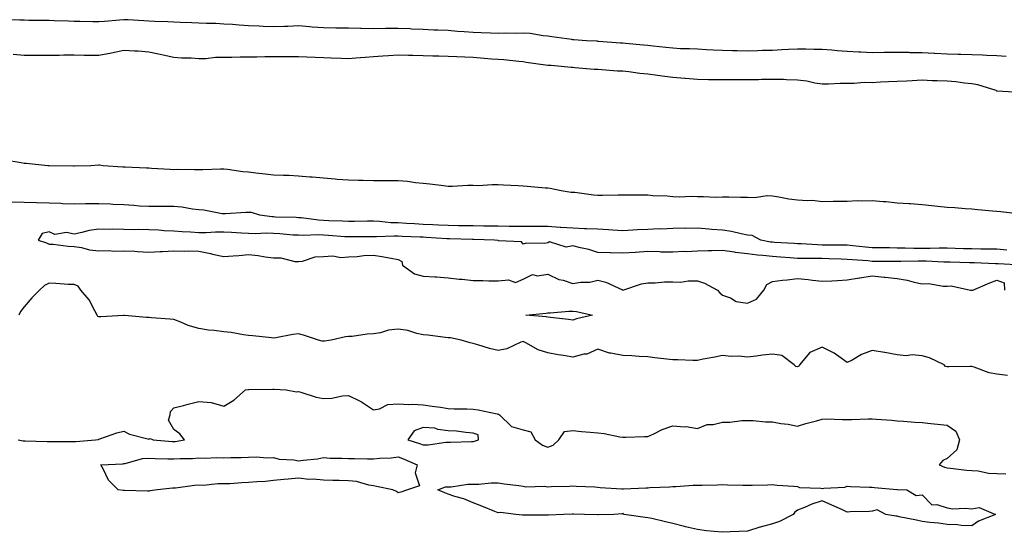
# Model space of a CAD drawing. Units: inches. Extents: x 876083 to 878723, y 7276778 to 7279418.
# Drawn here: x 877596 to 877991, y 7277175 to 7277380 of the extents above; entities that cross this region are included whole.
import ezdxf

# ---------------------------------------------------------------- set-up
doc = ezdxf.new("R2010")
doc.units = ezdxf.units.IN
doc.header["$MEASUREMENT"] = 0
doc.layers.add('Contour_87607276', color=7, linetype='Continuous', true_color=0xa8c26d)

msp = doc.modelspace()

# ---------------------------------------------------------------- linework, layer by layer
at = {"layer": 'Contour_87607276'}
for points in [[(877991.77, 7277365.64, 3344), (877988.05, 7277365.87, 3344), (877983.97, 7277366, 3344), (877982.23, 7277366.1, 3344), (877978.05, 7277366.23, 3344), (877973.61, 7277366.36, 3344), (877972.53, 7277366.4, 3344), (877968.05, 7277366.54, 3344), (877963.2, 7277366.77, 3344), (877962.92, 7277366.78, 3344), (877958.05, 7277367.03, 3344), (877953.24, 7277367.11, 3344), (877952.84, 7277367.13, 3344), (877948.05, 7277367.22, 3344), (877943.27, 7277367.14, 3344), (877942.83, 7277367.14, 3344), (877938.05, 7277367.07, 3344), (877933.44, 7277367.31, 3344), (877932.64, 7277367.33, 3344), (877928.05, 7277367.55, 3344), (877924.04, 7277367.92, 3344), (877921.88, 7277368.09, 3344), (877918.05, 7277368.43, 3344), (877914.59, 7277368.46, 3344), (877911.45, 7277368.52, 3344), (877908.05, 7277368.56, 3344), (877904.53, 7277368.39, 3344), (877901.75, 7277368.22, 3344), (877898.05, 7277368.05, 3344), (877894.08, 7277367.96, 3344), (877892.1, 7277367.88, 3344), (877888.05, 7277367.77, 3344), (877883.95, 7277367.82, 3344), (877882.09, 7277367.88, 3344), (877878.05, 7277367.94, 3344), (877874.27, 7277368.14, 3344), (877871.66, 7277368.32, 3344), (877868.05, 7277368.51, 3344), (877864.79, 7277368.67, 3344), (877861.24, 7277368.73, 3344), (877858.05, 7277368.87, 3344), (877855.32, 7277369.2, 3344), (877850.22, 7277369.75, 3344), (877848.05, 7277370.01, 3344), (877846.3, 7277370.17, 3344), (877839.17, 7277370.81, 3344), (877838.05, 7277370.91, 3344), (877837.1, 7277370.96, 3344), (877828.32, 7277371.66, 3344), (877828.05, 7277371.67, 3344), (877827.81, 7277371.69, 3344), (877823.52, 7277371.92, 3344), (877818.38, 7277372.25, 3344), (877818.05, 7277372.28, 3344), (877817.63, 7277372.35, 3344), (877809.58, 7277373.45, 3344), (877808.05, 7277373.7, 3344), (877806.12, 7277373.85, 3344), (877800.89, 7277374.76, 3344), (877798.05, 7277374.95, 3344), (877795.16, 7277374.81, 3344), (877791.08, 7277374.95, 3344), (877788.05, 7277374.83, 3344), (877785.02, 7277374.95, 3344), (877781.27, 7277375.13, 3344), (877778.05, 7277375.26, 3344), (877774.45, 7277375.52, 3344), (877771.8, 7277375.67, 3344), (877768.05, 7277375.95, 3344), (877763.85, 7277376.12, 3344), (877762.3, 7277376.17, 3344), (877758.05, 7277376.35, 3344), (877753.38, 7277376.59, 3344), (877752.75, 7277376.62, 3344), (877748.05, 7277376.86, 3344), (877743.17, 7277376.79, 3344), (877742.9, 7277376.77, 3344), (877738.05, 7277376.69, 3344), (877733.17, 7277376.8, 3344), (877732.91, 7277376.77, 3344), (877728.05, 7277376.93, 3344), (877723.12, 7277377, 3344), (877722.98, 7277376.99, 3344), (877718.05, 7277377.06, 3344), (877713.53, 7277377.4, 3344), (877712.5, 7277377.48, 3344), (877708.05, 7277377.82, 3344), (877703.81, 7277377.67, 3344), (877702.38, 7277377.59, 3344), (877698.05, 7277377.45, 3344), (877693.81, 7277377.68, 3344), (877692.26, 7277377.71, 3344), (877688.05, 7277377.94, 3344), (877684.32, 7277378.19, 3344), (877681.6, 7277378.37, 3344), (877678.05, 7277378.61, 3344), (877674.89, 7277378.76, 3344), (877671.11, 7277378.86, 3344), (877668.05, 7277379, 3344), (877665.26, 7277379.13, 3344), (877660.72, 7277379.24, 3344), (877658.05, 7277379.36, 3344), (877655.63, 7277379.5, 3344), (877650.31, 7277379.65, 3344), (877648.05, 7277379.78, 3344), (877645.98, 7277379.85, 3344), (877639.69, 7277380.29, 3344), (877638.05, 7277380.35, 3344), (877636.29, 7277380.16, 3344), (877630.28, 7277379.68, 3344), (877628.05, 7277379.44, 3344), (877625.61, 7277379.49, 3344), (877620.35, 7277379.62, 3344), (877618.05, 7277379.65, 3344), (877615.86, 7277379.73, 3344), (877610.07, 7277379.9, 3344), (877608.05, 7277379.98, 3344), (877606.15, 7277380.03, 3344), (877599.88, 7277380.08, 3344), (877598.05, 7277380.13, 3344), (877596.31, 7277380.18, 3344), (877589.65, 7277380.33, 3344)], [(877997.28, 7277351.15, 3345), (877988.21, 7277351.75, 3345), (877988.05, 7277351.76, 3345), (877987.93, 7277351.79, 3345), (877987.74, 7277351.92, 3345), (877980.36, 7277354.23, 3345), (877978.05, 7277354.63, 3345), (877975.07, 7277354.9, 3345), (877971.52, 7277355.39, 3345), (877968.05, 7277355.68, 3345), (877964.13, 7277355.85, 3345), (877962.04, 7277355.9, 3345), (877958.05, 7277356.07, 3345), (877954.07, 7277355.89, 3345), (877951.87, 7277355.74, 3345), (877948.05, 7277355.56, 3345), (877944.56, 7277355.42, 3345), (877941.38, 7277355.25, 3345), (877938.05, 7277355.1, 3345), (877934.86, 7277355.11, 3345), (877930.88, 7277354.75, 3345), (877928.05, 7277354.76, 3345), (877925.14, 7277354.83, 3345), (877920.56, 7277354.44, 3345), (877918.05, 7277354.51, 3345), (877915.03, 7277354.95, 3345), (877911.86, 7277355.73, 3345), (877908.05, 7277356.16, 3345), (877903.74, 7277356.23, 3345), (877902.45, 7277356.31, 3345), (877898.05, 7277356.38, 3345), (877893.65, 7277356.32, 3345), (877892.43, 7277356.3, 3345), (877888.05, 7277356.24, 3345), (877883.73, 7277356.25, 3345), (877882.39, 7277356.26, 3345), (877878.05, 7277356.27, 3345), (877873.66, 7277356.3, 3345), (877872.4, 7277356.28, 3345), (877868.05, 7277356.31, 3345), (877863.22, 7277356.74, 3345), (877862.9, 7277356.77, 3345), (877858.05, 7277357.2, 3345), (877853.82, 7277357.69, 3345), (877851.95, 7277358.02, 3345), (877848.05, 7277358.52, 3345), (877844.86, 7277358.73, 3345), (877840.49, 7277359.48, 3345), (877838.05, 7277359.67, 3345), (877835.87, 7277359.74, 3345), (877829.68, 7277360.29, 3345), (877828.05, 7277360.35, 3345), (877826.55, 7277360.43, 3345), (877818.88, 7277361.08, 3345), (877818.05, 7277361.13, 3345), (877817.35, 7277361.22, 3345), (877809.28, 7277361.92, 3345), (877808.1, 7277361.97, 3345), (877808.05, 7277361.98, 3345), (877807.98, 7277361.99, 3345), (877799.35, 7277363.22, 3345), (877798.05, 7277363.42, 3345), (877796.42, 7277363.55, 3345), (877790.33, 7277364.2, 3345), (877788.05, 7277364.36, 3345), (877785.42, 7277364.55, 3345), (877781.05, 7277364.92, 3345), (877778.05, 7277365.13, 3345), (877774.67, 7277365.3, 3345), (877771.53, 7277365.41, 3345), (877768.05, 7277365.58, 3345), (877764.26, 7277365.71, 3345), (877761.92, 7277365.79, 3345), (877758.05, 7277365.92, 3345), (877753.94, 7277366.03, 3345), (877752.16, 7277366.03, 3345), (877748.05, 7277366.14, 3345), (877744.14, 7277365.83, 3345), (877741.82, 7277365.69, 3345), (877738.05, 7277365.41, 3345), (877734.82, 7277365.15, 3345), (877731.08, 7277364.95, 3345), (877728.05, 7277364.72, 3345), (877725.13, 7277364.84, 3345), (877721.08, 7277364.95, 3345), (877718.05, 7277365.07, 3345), (877714.74, 7277365.23, 3345), (877711.44, 7277365.31, 3345), (877708.05, 7277365.47, 3345), (877704.51, 7277365.46, 3345), (877701.57, 7277365.45, 3345), (877698.05, 7277365.43, 3345), (877694.49, 7277365.47, 3345), (877691.4, 7277365.28, 3345), (877688.05, 7277365.33, 3345), (877684.6, 7277365.37, 3345), (877681.27, 7277365.14, 3345), (877678.05, 7277365.18, 3345), (877674.79, 7277365.17, 3345), (877670.85, 7277364.72, 3345), (877668.05, 7277364.71, 3345), (877665.05, 7277364.92, 3345), (877661.12, 7277364.99, 3345), (877658.05, 7277365.23, 3345), (877653.81, 7277366.16, 3345), (877652.59, 7277366.46, 3345), (877648.05, 7277367.39, 3345), (877643.82, 7277367.68, 3345), (877642.27, 7277367.7, 3345), (877638.05, 7277367.96, 3345), (877633.06, 7277366.93, 3345), (877633.05, 7277366.92, 3345), (877628.05, 7277365.93, 3345), (877623.98, 7277365.99, 3345), (877622.15, 7277366.01, 3345), (877618.05, 7277366.07, 3345), (877613.9, 7277366.07, 3345), (877612.07, 7277365.94, 3345), (877608.05, 7277365.94, 3345), (877603.95, 7277366.02, 3345), (877602.08, 7277365.94, 3345), (877598.05, 7277366.03, 3345), (877593.6, 7277366.37, 3345)], [(877590.35, 7277324.22, 3345), (877596.9, 7277323.07, 3345), (877598.05, 7277322.87, 3345), (877598.99, 7277322.86, 3345), (877607.6, 7277321.92, 3345), (877608.03, 7277321.9, 3345), (877608.07, 7277321.9, 3345), (877617.87, 7277321.73, 3345), (877618.05, 7277321.72, 3345), (877618.25, 7277321.72, 3345), (877624.72, 7277321.92, 3345), (877627.84, 7277322.13, 3345), (877628.05, 7277322.13, 3345), (877628.23, 7277322.1, 3345), (877629.68, 7277321.92, 3345), (877637.55, 7277321.41, 3345), (877638.05, 7277321.39, 3345), (877638.6, 7277321.37, 3345), (877647.09, 7277320.95, 3345), (877648.05, 7277320.93, 3345), (877649.1, 7277320.88, 3345), (877656.57, 7277320.44, 3345), (877658.05, 7277320.35, 3345), (877659.56, 7277320.41, 3345), (877666.41, 7277320.29, 3345), (877668.05, 7277320.34, 3345), (877669.67, 7277320.3, 3345), (877676.74, 7277320.61, 3345), (877678.05, 7277320.57, 3345), (877679.55, 7277320.43, 3345), (877685.66, 7277319.53, 3345), (877688.05, 7277319.31, 3345), (877690.98, 7277318.99, 3345), (877694.72, 7277318.59, 3345), (877698.05, 7277318.21, 3345), (877702, 7277317.97, 3345), (877704.1, 7277317.97, 3345), (877708.05, 7277317.7, 3345), (877712.63, 7277317.34, 3345), (877713.47, 7277317.34, 3345), (877718.05, 7277316.91, 3345), (877722.69, 7277316.56, 3345), (877723.5, 7277316.47, 3345), (877728.05, 7277316.11, 3345), (877732.08, 7277315.95, 3345), (877733.94, 7277316.03, 3345), (877738.05, 7277315.9, 3345), (877742, 7277315.87, 3345), (877744.1, 7277315.88, 3345), (877748.05, 7277315.84, 3345), (877751.75, 7277315.62, 3345), (877754.94, 7277315.04, 3345), (877758.05, 7277314.8, 3345), (877760.64, 7277314.51, 3345), (877766.11, 7277313.85, 3345), (877768.05, 7277313.63, 3345), (877769.72, 7277313.59, 3345), (877775.95, 7277314.02, 3345), (877778.05, 7277313.97, 3345), (877780.06, 7277313.93, 3345), (877785.71, 7277314.25, 3345), (877788.05, 7277314.21, 3345), (877790.22, 7277314.09, 3345), (877796.14, 7277313.83, 3345), (877798.05, 7277313.72, 3345), (877799.75, 7277313.62, 3345), (877807, 7277312.97, 3345), (877808.05, 7277312.91, 3345), (877808.98, 7277312.85, 3345), (877813.32, 7277311.92, 3345), (877817.36, 7277311.23, 3345), (877818.05, 7277311.21, 3345), (877818.83, 7277311.14, 3345), (877826.32, 7277310.19, 3345), (877828.05, 7277310.06, 3345), (877829.91, 7277310.06, 3345), (877836.23, 7277310.1, 3345), (877838.05, 7277310.09, 3345), (877839.85, 7277310.11, 3345), (877846.3, 7277310.16, 3345), (877848.05, 7277310.18, 3345), (877850.05, 7277309.92, 3345), (877855.9, 7277309.77, 3345), (877858.05, 7277309.4, 3345), (877860.65, 7277309.32, 3345), (877865.71, 7277309.59, 3345), (877868.05, 7277309.49, 3345), (877870.45, 7277309.53, 3345), (877875.39, 7277309.26, 3345), (877878.05, 7277309.29, 3345), (877880.62, 7277309.35, 3345), (877885.3, 7277309.18, 3345), (877888.05, 7277309.22, 3345), (877890.86, 7277309.12, 3345), (877895.95, 7277309.81, 3345), (877898.05, 7277309.69, 3345), (877900.58, 7277309.39, 3345), (877904.62, 7277308.49, 3345), (877908.05, 7277308.17, 3345), (877912.16, 7277307.81, 3345), (877914.05, 7277307.93, 3345), (877918.05, 7277307.43, 3345), (877922.43, 7277307.54, 3345), (877923.68, 7277307.55, 3345), (877928.05, 7277307.66, 3345), (877932.09, 7277307.88, 3345), (877933.85, 7277307.72, 3345), (877938.05, 7277307.9, 3345), (877942.5, 7277307.47, 3345), (877943.63, 7277307.5, 3345), (877948.05, 7277306.95, 3345), (877952.82, 7277306.69, 3345), (877953.37, 7277306.6, 3345), (877958.05, 7277306.28, 3345), (877961.96, 7277305.84, 3345), (877964.35, 7277305.62, 3345), (877968.05, 7277305.22, 3345), (877971.15, 7277305.03, 3345), (877975.32, 7277304.64, 3345), (877978.05, 7277304.47, 3345), (877980.38, 7277304.24, 3345), (877986.22, 7277303.75, 3345), (877988.05, 7277303.58, 3345), (877989.56, 7277303.43, 3345), (877997.42, 7277302.55, 3345)], [(877991.97, 7277288, 3345), (877988.05, 7277288.36, 3345), (877984.54, 7277288.4, 3345), (877981.59, 7277288.38, 3345), (877978.05, 7277288.43, 3345), (877974.66, 7277288.53, 3345), (877971.35, 7277288.62, 3345), (877968.05, 7277288.72, 3345), (877964.87, 7277288.75, 3345), (877961.35, 7277288.63, 3345), (877958.05, 7277288.65, 3345), (877954.8, 7277288.67, 3345), (877951.2, 7277288.78, 3345), (877948.05, 7277288.8, 3345), (877944.95, 7277288.82, 3345), (877941.07, 7277288.9, 3345), (877938.05, 7277288.93, 3345), (877935.31, 7277289.18, 3345), (877930.23, 7277289.74, 3345), (877928.05, 7277289.95, 3345), (877926.12, 7277289.99, 3345), (877919.99, 7277289.98, 3345), (877918.05, 7277290.02, 3345), (877916.18, 7277290.05, 3345), (877909.53, 7277290.44, 3345), (877908.05, 7277290.47, 3345), (877906.7, 7277290.56, 3345), (877898.93, 7277291.04, 3345), (877898.05, 7277291.1, 3345), (877897.31, 7277291.19, 3345), (877893.44, 7277291.92, 3345), (877889.98, 7277293.84, 3345), (877888.05, 7277294.02, 3345), (877885.5, 7277294.47, 3345), (877881.59, 7277295.46, 3345), (877878.05, 7277295.99, 3345), (877873.67, 7277296.3, 3345), (877872.53, 7277296.4, 3345), (877868.05, 7277296.71, 3345), (877863.29, 7277296.68, 3345), (877862.84, 7277296.71, 3345), (877858.05, 7277296.68, 3345), (877853.59, 7277296.38, 3345), (877852.59, 7277296.46, 3345), (877848.05, 7277296.23, 3345), (877843.89, 7277296.08, 3345), (877842.05, 7277295.91, 3345), (877838.05, 7277295.76, 3345), (877834.02, 7277295.95, 3345), (877832.26, 7277296.13, 3345), (877828.05, 7277296.31, 3345), (877823.49, 7277296.48, 3345), (877822.68, 7277296.55, 3345), (877818.05, 7277296.71, 3345), (877813.2, 7277297.08, 3345), (877812.88, 7277297.09, 3345), (877808.05, 7277297.43, 3345), (877803.58, 7277297.45, 3345), (877802.51, 7277297.46, 3345), (877798.05, 7277297.48, 3345), (877793.63, 7277297.5, 3345), (877792.47, 7277297.5, 3345), (877788.05, 7277297.52, 3345), (877783.71, 7277297.58, 3345), (877782.39, 7277297.58, 3345), (877778.05, 7277297.65, 3345), (877773.86, 7277297.73, 3345), (877772.22, 7277297.74, 3345), (877768.05, 7277297.83, 3345), (877764.16, 7277298.02, 3345), (877761.86, 7277298.1, 3345), (877758.05, 7277298.3, 3345), (877754.6, 7277298.47, 3345), (877751.28, 7277298.7, 3345), (877748.05, 7277298.86, 3345), (877745.09, 7277298.96, 3345), (877740.47, 7277299.5, 3345), (877738.05, 7277299.59, 3345), (877735.7, 7277299.57, 3345), (877730.48, 7277299.5, 3345), (877728.05, 7277299.47, 3345), (877725.74, 7277299.61, 3345), (877720.22, 7277299.75, 3345), (877718.05, 7277299.87, 3345), (877716.08, 7277299.96, 3345), (877709.08, 7277300.89, 3345), (877708.05, 7277300.94, 3345), (877707.12, 7277300.99, 3345), (877698.76, 7277301.21, 3345), (877698.05, 7277301.25, 3345), (877697.4, 7277301.28, 3345), (877692.52, 7277301.92, 3345), (877689.14, 7277303, 3345), (877688.05, 7277303.07, 3345), (877686.95, 7277303.01, 3345), (877678.71, 7277302.58, 3345), (877678.05, 7277302.55, 3345), (877677.38, 7277302.58, 3345), (877670.12, 7277303.99, 3345), (877668.05, 7277304.08, 3345), (877665.57, 7277304.4, 3345), (877661.26, 7277305.13, 3345), (877658.05, 7277305.51, 3345), (877654.53, 7277305.45, 3345), (877651.59, 7277305.46, 3345), (877648.05, 7277305.4, 3345), (877644.33, 7277305.64, 3345), (877642.05, 7277305.92, 3345), (877638.05, 7277306.15, 3345), (877633.65, 7277306.32, 3345), (877632.56, 7277306.43, 3345), (877628.05, 7277306.59, 3345), (877623.48, 7277306.49, 3345), (877622.59, 7277306.46, 3345), (877618.05, 7277306.35, 3345), (877613.4, 7277306.57, 3345), (877612.8, 7277306.67, 3345), (877608.05, 7277306.84, 3345), (877603.06, 7277306.93, 3345), (877603.04, 7277306.93, 3345), (877598.05, 7277307.01, 3345), (877593.26, 7277307.13, 3345)], [(877998.03, 7277281.94, 3346), (877988.59, 7277282.46, 3346), (877988.05, 7277282.51, 3346), (877987.45, 7277282.52, 3346), (877978.96, 7277282.83, 3346), (877978.05, 7277282.85, 3346), (877977.1, 7277282.87, 3346), (877969.26, 7277283.13, 3346), (877968.05, 7277283.16, 3346), (877966.8, 7277283.17, 3346), (877959.66, 7277283.53, 3346), (877958.05, 7277283.55, 3346), (877956.41, 7277283.56, 3346), (877949.57, 7277283.43, 3346), (877948.05, 7277283.44, 3346), (877946.51, 7277283.46, 3346), (877939.59, 7277283.45, 3346), (877938.05, 7277283.47, 3346), (877936.34, 7277283.63, 3346), (877930.2, 7277284.07, 3346), (877928.05, 7277284.27, 3346), (877925.65, 7277284.32, 3346), (877920.66, 7277284.54, 3346), (877918.05, 7277284.59, 3346), (877915.33, 7277284.64, 3346), (877910.72, 7277284.59, 3346), (877908.05, 7277284.64, 3346), (877905.11, 7277284.86, 3346), (877901.29, 7277285.16, 3346), (877898.05, 7277285.39, 3346), (877894.14, 7277285.83, 3346), (877892.07, 7277285.94, 3346), (877888.05, 7277286.47, 3346), (877883.21, 7277287.08, 3346), (877882.83, 7277287.13, 3346), (877878.05, 7277287.76, 3346), (877873.77, 7277287.63, 3346), (877872.24, 7277287.73, 3346), (877868.05, 7277287.57, 3346), (877863.46, 7277287.33, 3346), (877862.57, 7277287.4, 3346), (877858.05, 7277287.09, 3346), (877853.31, 7277287.18, 3346), (877852.72, 7277287.25, 3346), (877848.05, 7277287.37, 3346), (877843.17, 7277287.04, 3346), (877842.96, 7277287.01, 3346), (877838.05, 7277286.73, 3346), (877833.09, 7277286.88, 3346), (877833, 7277286.86, 3346), (877828.05, 7277287.07, 3346), (877824.39, 7277288.26, 3346), (877821.14, 7277288.83, 3346), (877818.05, 7277289.63, 3346), (877815.33, 7277289.2, 3346), (877808.69, 7277291.28, 3346), (877808.05, 7277290.88, 3346), (877806.76, 7277290.63, 3346), (877799.25, 7277290.72, 3346), (877798.05, 7277290.3, 3346), (877797.4, 7277291.27, 3346), (877788.29, 7277291.68, 3346), (877788.05, 7277291.77, 3346), (877787.91, 7277291.78, 3346), (877786.65, 7277291.92, 3346), (877778.3, 7277292.17, 3346), (877778.05, 7277292.17, 3346), (877777.79, 7277292.18, 3346), (877768.6, 7277292.47, 3346), (877768.05, 7277292.49, 3346), (877767.46, 7277292.52, 3346), (877759.19, 7277293.06, 3346), (877758.05, 7277293.11, 3346), (877756.79, 7277293.18, 3346), (877749.57, 7277293.43, 3346), (877748.05, 7277293.52, 3346), (877746.4, 7277293.57, 3346), (877739.37, 7277293.24, 3346), (877738.05, 7277293.3, 3346), (877736.69, 7277293.28, 3346), (877729.37, 7277293.25, 3346), (877728.05, 7277293.23, 3346), (877726.66, 7277293.32, 3346), (877720.02, 7277293.89, 3346), (877718.05, 7277294, 3346), (877715.88, 7277294.09, 3346), (877709.95, 7277293.81, 3346), (877708.05, 7277293.91, 3346), (877705.94, 7277294.03, 3346), (877700.58, 7277294.45, 3346), (877698.05, 7277294.58, 3346), (877695.27, 7277294.7, 3346), (877690.65, 7277294.52, 3346), (877688.05, 7277294.65, 3346), (877685.23, 7277294.74, 3346), (877681.22, 7277295.09, 3346), (877678.05, 7277295.18, 3346), (877674.74, 7277295.23, 3346), (877671.03, 7277294.9, 3346), (877668.05, 7277294.96, 3346), (877664.75, 7277295.22, 3346), (877661.39, 7277295.26, 3346), (877658.05, 7277295.56, 3346), (877654.23, 7277295.74, 3346), (877652.05, 7277295.92, 3346), (877648.05, 7277296.09, 3346), (877643.75, 7277296.22, 3346), (877642.22, 7277296.09, 3346), (877638.05, 7277296.25, 3346), (877633.59, 7277296.38, 3346), (877632.37, 7277296.25, 3346), (877628.05, 7277296.41, 3346), (877624.16, 7277295.81, 3346), (877621.12, 7277295, 3346), (877618.05, 7277294.41, 3346), (877614.98, 7277295, 3346), (877610.38, 7277294.25, 3346), (877608.05, 7277295.36, 3346), (877605.32, 7277294.65, 3346), (877603.73, 7277291.92, 3346), (877606.97, 7277290.84, 3346), (877608.05, 7277290.41, 3346), (877609.68, 7277290.29, 3346), (877615.7, 7277289.58, 3346), (877618.05, 7277289.42, 3346), (877621.01, 7277288.96, 3346), (877624.24, 7277288.11, 3346), (877628.05, 7277287.64, 3346), (877632.21, 7277287.76, 3346), (877633.72, 7277287.59, 3346), (877638.05, 7277287.68, 3346), (877642.49, 7277287.49, 3346), (877643.52, 7277287.39, 3346), (877648.05, 7277287.2, 3346), (877652.62, 7277287.35, 3346), (877653.58, 7277287.45, 3346), (877658.05, 7277287.62, 3346), (877662.37, 7277287.6, 3346), (877663.75, 7277287.62, 3346), (877668.05, 7277287.6, 3346), (877672.77, 7277286.64, 3346), (877673.56, 7277286.41, 3346), (877678.05, 7277285.36, 3346), (877681.87, 7277285.74, 3346), (877684.15, 7277285.82, 3346), (877688.05, 7277286.27, 3346), (877691.91, 7277285.78, 3346), (877694.67, 7277285.3, 3346), (877698.05, 7277284.84, 3346), (877700.97, 7277284.84, 3346), (877706.6, 7277283.37, 3346), (877708.05, 7277283.37, 3346), (877709.68, 7277283.55, 3346), (877714.73, 7277285.24, 3346), (877718.05, 7277285.47, 3346), (877721.78, 7277285.65, 3346), (877725, 7277284.97, 3346), (877728.05, 7277285.23, 3346), (877731.58, 7277285.45, 3346), (877734.17, 7277285.8, 3346), (877738.05, 7277286, 3346), (877741.48, 7277285.35, 3346), (877745.21, 7277284.76, 3346), (877748.05, 7277284.24, 3346), (877749.49, 7277283.37, 3346), (877749.71, 7277281.92, 3346), (877754.56, 7277278.43, 3346), (877758.05, 7277277.55, 3346), (877762.74, 7277277.23, 3346), (877763.38, 7277277.25, 3346), (877768.05, 7277276.86, 3346), (877772.52, 7277276.38, 3346), (877773.68, 7277276.29, 3346), (877778.05, 7277275.84, 3346), (877781.91, 7277275.78, 3346), (877784.3, 7277275.67, 3346), (877788.05, 7277275.61, 3346), (877792.22, 7277276.09, 3346), (877795.03, 7277274.94, 3346), (877798.05, 7277276.32, 3346), (877801.82, 7277278.15, 3346), (877803.8, 7277277.67, 3346), (877808.05, 7277278.38, 3346), (877812.35, 7277276.22, 3346), (877814.09, 7277275.88, 3346), (877818.05, 7277274.57, 3346), (877821.24, 7277275.1, 3346), (877824.88, 7277275.08, 3346), (877828.05, 7277275.91, 3346), (877831.19, 7277275.06, 3346), (877837.97, 7277272, 3346), (877838.05, 7277271.97, 3346), (877838.11, 7277271.98, 3346), (877845.5, 7277274.47, 3346), (877848.05, 7277274.88, 3346), (877851.03, 7277274.9, 3346), (877854.71, 7277275.26, 3346), (877858.05, 7277275.28, 3346), (877861.3, 7277275.17, 3346), (877864.29, 7277275.68, 3346), (877868.05, 7277275.59, 3346), (877870.86, 7277274.73, 3346), (877876.08, 7277271.92, 3346), (877876.98, 7277270.85, 3346), (877878.05, 7277269.86, 3346), (877881.19, 7277268.78, 3346), (877883.47, 7277267.34, 3346), (877888.05, 7277266.72, 3346), (877891.62, 7277268.36, 3346), (877894.61, 7277271.92, 3346), (877895.79, 7277274.18, 3346), (877898.05, 7277275.44, 3346), (877902.04, 7277275.9, 3346), (877903.9, 7277276.07, 3346), (877908.05, 7277276.59, 3346), (877912.33, 7277276.2, 3346), (877914.07, 7277275.89, 3346), (877918.05, 7277275.47, 3346), (877921.85, 7277275.72, 3346), (877924.18, 7277275.79, 3346), (877928.05, 7277276.06, 3346), (877932.95, 7277276.82, 3346), (877933.13, 7277276.84, 3346), (877938.05, 7277277.64, 3346), (877942.79, 7277277.18, 3346), (877943.31, 7277277.18, 3346), (877948.05, 7277276.61, 3346), (877952.08, 7277275.95, 3346), (877954.82, 7277275.15, 3346), (877958.05, 7277274.5, 3346), (877960.72, 7277274.59, 3346), (877966.47, 7277273.5, 3346), (877968.05, 7277273.58, 3346), (877969.75, 7277273.62, 3346), (877977.48, 7277271.92, 3346), (877978.01, 7277271.88, 3346), (877978.05, 7277271.87, 3346), (877978.1, 7277271.87, 3346), (877978.43, 7277271.92, 3346), (877985.17, 7277274.8, 3346), (877988.05, 7277275.96, 3346), (877990.95, 7277274.82, 3346), (877991.02, 7277271.92, 3346)], [(877992.23, 7277237.74, 3346), (877988.05, 7277238.18, 3346), (877984.97, 7277238.84, 3346), (877978.97, 7277241, 3346), (877978.05, 7277241.26, 3346), (877977.39, 7277241.26, 3346), (877968.81, 7277241.16, 3346), (877968.05, 7277241.17, 3346), (877967.48, 7277241.35, 3346), (877966.9, 7277241.92, 3346), (877960.96, 7277244.83, 3346), (877958.05, 7277245.63, 3346), (877954.03, 7277245.94, 3346), (877951.68, 7277245.55, 3346), (877948.05, 7277246.02, 3346), (877943.09, 7277246.96, 3346), (877943.01, 7277246.96, 3346), (877938.05, 7277247.71, 3346), (877933.82, 7277246.15, 3346), (877929.99, 7277243.85, 3346), (877928.05, 7277242.86, 3346), (877924.62, 7277245.35, 3346), (877922.86, 7277246.72, 3346), (877918.05, 7277249.05, 3346), (877913.06, 7277246.91, 3346), (877908.95, 7277241.92, 3346), (877908.59, 7277241.38, 3346), (877908.05, 7277241.16, 3346), (877907.48, 7277241.35, 3346), (877906.73, 7277241.92, 3346), (877901.85, 7277245.72, 3346), (877898.05, 7277246.2, 3346), (877894.1, 7277245.88, 3346), (877891.57, 7277245.44, 3346), (877888.05, 7277245.09, 3346), (877884.58, 7277245.39, 3346), (877881.46, 7277245.33, 3346), (877878.05, 7277245.68, 3346), (877874.95, 7277245.02, 3346), (877870.31, 7277244.19, 3346), (877868.05, 7277243.73, 3346), (877866.19, 7277243.78, 3346), (877860.12, 7277243.99, 3346), (877858.05, 7277244.05, 3346), (877855.67, 7277244.3, 3346), (877850.95, 7277244.82, 3346), (877848.05, 7277245.13, 3346), (877844.67, 7277245.3, 3346), (877841.69, 7277245.56, 3346), (877838.05, 7277245.73, 3346), (877833.31, 7277246.67, 3346), (877832.78, 7277246.65, 3346), (877828.05, 7277248.3, 3346), (877823.64, 7277246.32, 3346), (877822.37, 7277246.25, 3346), (877818.05, 7277245.11, 3346), (877814.22, 7277245.75, 3346), (877812.16, 7277246.03, 3346), (877808.05, 7277246.75, 3346), (877804.13, 7277248, 3346), (877799.17, 7277250.8, 3346), (877798.05, 7277251.32, 3346), (877797.17, 7277251.04, 3346), (877791.62, 7277248.35, 3346), (877788.05, 7277247.67, 3346), (877784.62, 7277248.49, 3346), (877779.9, 7277250.06, 3346), (877778.05, 7277250.58, 3346), (877776.87, 7277250.74, 3346), (877773.26, 7277251.92, 3346), (877768.93, 7277252.8, 3346), (877768.05, 7277252.84, 3346), (877767.01, 7277252.96, 3346), (877759.94, 7277253.81, 3346), (877758.05, 7277254.02, 3346), (877755.43, 7277254.54, 3346), (877751.82, 7277255.69, 3346), (877748.05, 7277256.25, 3346), (877744.1, 7277255.88, 3346), (877740.98, 7277254.85, 3346), (877738.05, 7277254.42, 3346), (877735.63, 7277254.34, 3346), (877729.53, 7277253.4, 3346), (877728.05, 7277253.34, 3346), (877726.82, 7277253.15, 3346), (877721.14, 7277251.92, 3346), (877718.52, 7277251.44, 3346), (877718.05, 7277251.42, 3346), (877717.59, 7277251.46, 3346), (877716.07, 7277251.92, 3346), (877710.05, 7277253.92, 3346), (877708.05, 7277254.4, 3346), (877705.78, 7277254.19, 3346), (877698.96, 7277252.84, 3346), (877698.05, 7277252.73, 3346), (877697.19, 7277252.78, 3346), (877689.79, 7277253.67, 3346), (877688.05, 7277253.75, 3346), (877685.95, 7277254.02, 3346), (877681.01, 7277254.89, 3346), (877678.05, 7277255.23, 3346), (877674.23, 7277255.74, 3346), (877672.02, 7277255.89, 3346), (877668.05, 7277256.52, 3346), (877663.84, 7277257.71, 3346), (877660.82, 7277259.15, 3346), (877658.05, 7277260.21, 3346), (877656.48, 7277260.35, 3346), (877649.16, 7277260.81, 3346), (877648.05, 7277260.9, 3346), (877647.12, 7277260.99, 3346), (877638.24, 7277261.73, 3346), (877638.05, 7277261.75, 3346), (877637.89, 7277261.75, 3346), (877628.77, 7277261.21, 3346), (877628.05, 7277261.23, 3346), (877627.56, 7277261.42, 3346), (877627.33, 7277261.92, 3346), (877626.33, 7277263.64, 3346), (877624.16, 7277268.03, 3346), (877620.78, 7277271.92, 3346), (877619.64, 7277273.51, 3346), (877618.05, 7277274.15, 3346), (877615.73, 7277274.23, 3346), (877610.78, 7277274.64, 3346), (877608.05, 7277274.74, 3346), (877606.24, 7277273.74, 3346), (877604.17, 7277271.92, 3346), (877601.15, 7277268.82, 3346), (877598.05, 7277265.25, 3346), (877596.59, 7277263.38, 3346), (877595.95, 7277261.92, 3346)], [(877595.66, 7277211.92, 3346), (877597.68, 7277211.55, 3346), (877598.05, 7277211.51, 3346), (877598.46, 7277211.51, 3346), (877607.32, 7277211.2, 3346), (877618.05, 7277211.2, 3346), (877618.73, 7277211.24, 3346), (877626.59, 7277211.92, 3346), (877627.88, 7277212.09, 3346), (877628.05, 7277212.2, 3346), (877628.44, 7277212.31, 3346), (877635.27, 7277214.7, 3346), (877638.05, 7277215.36, 3346), (877640.29, 7277214.17, 3346), (877647.67, 7277212.3, 3346), (877648.05, 7277212.15, 3346), (877648.53, 7277212.4, 3346), (877649.75, 7277211.92, 3346), (877657.42, 7277211.3, 3346), (877658.05, 7277211.27, 3346), (877658.66, 7277211.31, 3346), (877662.38, 7277211.92, 3346), (877660.44, 7277214.31, 3346), (877658.05, 7277216.07, 3346), (877655.95, 7277219.82, 3346), (877656.61, 7277221.92, 3346), (877656.66, 7277223.32, 3346), (877658.05, 7277224.78, 3346), (877661.87, 7277225.74, 3346), (877663.75, 7277226.22, 3346), (877668.05, 7277227.3, 3346), (877673.05, 7277226.92, 3346), (877678.05, 7277225.43, 3346), (877682.14, 7277227.83, 3346), (877686.85, 7277231.92, 3346), (877687.93, 7277232.05, 3346), (877688.05, 7277232.04, 3346), (877688.17, 7277232.04, 3346), (877697.77, 7277232.2, 3346), (877698.34, 7277232.2, 3346), (877703.05, 7277231.92, 3346), (877707.3, 7277231.17, 3346), (877708.05, 7277231.26, 3346), (877708.91, 7277231.06, 3346), (877715.19, 7277229.06, 3346), (877718.05, 7277228.54, 3346), (877721.38, 7277228.59, 3346), (877725.69, 7277229.57, 3346), (877728.05, 7277229.62, 3346), (877732.43, 7277227.54, 3346), (877733.33, 7277227.2, 3346), (877738.05, 7277223.92, 3346), (877740.5, 7277224.37, 3346), (877743.92, 7277226.05, 3346), (877748.05, 7277226.39, 3346), (877752.23, 7277226.1, 3346), (877753.79, 7277226.18, 3346), (877758.05, 7277225.94, 3346), (877761.59, 7277225.46, 3346), (877765.02, 7277224.95, 3346), (877768.05, 7277224.53, 3346), (877770.51, 7277224.38, 3346), (877775.58, 7277224.39, 3346), (877778.05, 7277224.26, 3346), (877780.05, 7277223.92, 3346), (877787.65, 7277222.32, 3346), (877788.05, 7277222.25, 3346), (877788.29, 7277222.15, 3346), (877788.61, 7277221.92, 3346), (877793.44, 7277217.31, 3346), (877798.05, 7277215.97, 3346), (877801.21, 7277215.07, 3346), (877802.9, 7277211.92, 3346), (877805.93, 7277209.8, 3346), (877808.05, 7277209.02, 3346), (877810.14, 7277209.83, 3346), (877812.37, 7277211.92, 3346), (877814.75, 7277215.22, 3346), (877818.05, 7277215.59, 3346), (877821.44, 7277215.31, 3346), (877825.03, 7277214.94, 3346), (877828.05, 7277214.67, 3346), (877830.62, 7277214.5, 3346), (877836.89, 7277213.08, 3346), (877838.05, 7277212.97, 3346), (877839.11, 7277212.98, 3346), (877846.73, 7277213.24, 3346), (877848.05, 7277213.25, 3346), (877850.45, 7277214.32, 3346), (877853.89, 7277216.08, 3346), (877858.05, 7277217.55, 3346), (877862.83, 7277217.14, 3346), (877863.41, 7277217.28, 3346), (877868.05, 7277216.46, 3346), (877871.93, 7277218.03, 3346), (877874.23, 7277218.1, 3346), (877878.05, 7277218.99, 3346), (877880.95, 7277219.02, 3346), (877885.81, 7277219.67, 3346), (877888.05, 7277219.7, 3346), (877890.34, 7277219.63, 3346), (877895.3, 7277219.17, 3346), (877898.05, 7277219.09, 3346), (877901.47, 7277218.5, 3346), (877904.32, 7277218.19, 3346), (877908.05, 7277217.43, 3346), (877911.47, 7277218.5, 3346), (877915.65, 7277219.53, 3346), (877918.05, 7277220.2, 3346), (877919.68, 7277220.29, 3346), (877926.14, 7277220.01, 3346), (877928.05, 7277220.09, 3346), (877929.9, 7277220.06, 3346), (877936.49, 7277220.37, 3346), (877938.05, 7277220.34, 3346), (877939.81, 7277220.16, 3346), (877945.92, 7277219.79, 3346), (877948.05, 7277219.56, 3346), (877950.57, 7277219.39, 3346), (877955.11, 7277218.97, 3346), (877958.05, 7277218.8, 3346), (877961.54, 7277218.43, 3346), (877964.26, 7277218.13, 3346), (877968.05, 7277217.73, 3346), (877971.57, 7277215.45, 3346), (877973.07, 7277211.92, 3346), (877972.04, 7277207.93, 3346), (877968.05, 7277204.48, 3346), (877966.3, 7277203.68, 3346), (877964.84, 7277201.92, 3346), (877967.05, 7277200.92, 3346), (877968.05, 7277200.68, 3346), (877969.43, 7277200.54, 3346), (877975.91, 7277199.78, 3346), (877978.05, 7277199.59, 3346), (877980.51, 7277199.46, 3346), (877984.7, 7277198.57, 3346), (877988.05, 7277198.45, 3346), (877991.65, 7277198.32, 3346)]]:
    msp.add_polyline3d(points, dxfattribs=at)
for points in [[(877818.05, 7277259.85, 3345), (877816.27, 7277260.13, 3345), (877809.06, 7277260.91, 3345), (877808.05, 7277261.06, 3345), (877807.37, 7277261.24, 3345), (877799.16, 7277261.92, 3345), (877807.32, 7277262.65, 3345), (877808.05, 7277262.85, 3345), (877808.93, 7277262.8, 3345), (877816.45, 7277263.52, 3345), (877818.05, 7277263.45, 3345), (877819.45, 7277263.32, 3345), (877825.85, 7277261.92, 3345), (877819.55, 7277260.42, 3345)], [(877778.05, 7277211.3, 3346), (877778.6, 7277211.37, 3346), (877780.2, 7277211.92, 3346), (877780.09, 7277213.96, 3346), (877778.05, 7277214.58, 3346), (877775.17, 7277214.8, 3346), (877771.45, 7277215.33, 3346), (877768.05, 7277215.56, 3346), (877763.93, 7277216.04, 3346), (877762.67, 7277216.54, 3346), (877758.05, 7277216.8, 3346), (877754.46, 7277215.5, 3346), (877751.81, 7277211.92, 3346), (877756.58, 7277210.45, 3346), (877758.05, 7277209.86, 3346), (877760.02, 7277209.95, 3346), (877767.06, 7277210.93, 3346), (877768.05, 7277210.98, 3346), (877768.97, 7277211, 3346), (877777.42, 7277211.3, 3346)], [(877748.05, 7277190.71, 3345), (877747.31, 7277191.18, 3345), (877745.85, 7277191.92, 3345), (877739.33, 7277193.2, 3345), (877738.05, 7277193.44, 3345), (877736.28, 7277193.69, 3345), (877731.3, 7277195.17, 3345), (877728.05, 7277195.48, 3345), (877724.4, 7277195.56, 3345), (877721.75, 7277195.62, 3345), (877718.05, 7277195.7, 3345), (877713.87, 7277196.1, 3345), (877712.19, 7277196.06, 3345), (877708.05, 7277196.57, 3345), (877703.85, 7277196.12, 3345), (877702.16, 7277196.03, 3345), (877698.05, 7277195.63, 3345), (877694.79, 7277195.18, 3345), (877691.27, 7277195.13, 3345), (877688.05, 7277194.78, 3345), (877685.26, 7277194.71, 3345), (877680.46, 7277194.32, 3345), (877678.05, 7277194.25, 3345), (877675.68, 7277194.29, 3345), (877669.78, 7277193.65, 3345), (877668.05, 7277193.68, 3345), (877666.39, 7277193.58, 3345), (877658.69, 7277192.56, 3345), (877658.05, 7277192.52, 3345), (877657.5, 7277192.48, 3345), (877651.54, 7277191.92, 3345), (877648.48, 7277191.49, 3345), (877648.05, 7277191.38, 3345), (877647.48, 7277191.35, 3345), (877638.34, 7277191.63, 3345), (877638.05, 7277191.61, 3345), (877637.76, 7277191.63, 3345), (877635.76, 7277191.92, 3345), (877631.83, 7277195.7, 3345), (877629.89, 7277200.07, 3345), (877628.85, 7277201.92, 3345), (877637.64, 7277202.33, 3345), (877638.05, 7277202.38, 3345), (877638.55, 7277202.43, 3345), (877645.52, 7277204.45, 3345), (877648.05, 7277204.59, 3345), (877650.58, 7277204.45, 3345), (877655.61, 7277204.35, 3345), (877658.05, 7277204.23, 3345), (877660.56, 7277204.43, 3345), (877665.53, 7277204.44, 3345), (877668.05, 7277204.67, 3345), (877670.73, 7277204.6, 3345), (877675.16, 7277204.81, 3345), (877678.05, 7277204.74, 3345), (877680.97, 7277204.84, 3345), (877685.08, 7277204.89, 3345), (877688.05, 7277205, 3345), (877691.22, 7277205.09, 3345), (877695.3, 7277204.66, 3345), (877698.05, 7277204.77, 3345), (877700.3, 7277204.17, 3345), (877706.12, 7277203.85, 3345), (877708.05, 7277203.48, 3345), (877709.93, 7277203.8, 3345), (877715.66, 7277204.31, 3345), (877718.05, 7277204.8, 3345), (877720.7, 7277204.57, 3345), (877725.35, 7277204.62, 3345), (877728.05, 7277204.42, 3345), (877730.52, 7277204.39, 3345), (877735.7, 7277204.27, 3345), (877738.05, 7277204.24, 3345), (877740.63, 7277204.5, 3345), (877745.24, 7277204.73, 3345), (877748.05, 7277205.04, 3345), (877750.35, 7277204.22, 3345), (877755.68, 7277201.92, 3345), (877754.78, 7277198.65, 3345), (877756.53, 7277193.44, 3345), (877751.73, 7277191.92, 3345), (877749.08, 7277190.88, 3345)], [(877978.05, 7277177.37, 3345), (877973.73, 7277177.6, 3345), (877972.21, 7277177.77, 3345), (877968.05, 7277178.01, 3345), (877964.69, 7277178.56, 3345), (877961.2, 7277178.77, 3345), (877958.05, 7277179.2, 3345), (877955.81, 7277179.68, 3345), (877948.89, 7277181.08, 3345), (877948.05, 7277181.26, 3345), (877947.48, 7277181.35, 3345), (877943.47, 7277181.92, 3345), (877939.97, 7277183.84, 3345), (877938.05, 7277183.34, 3345), (877936.81, 7277183.16, 3345), (877929.22, 7277183.09, 3345), (877928.05, 7277182.96, 3345), (877926.17, 7277183.8, 3345), (877921.85, 7277185.72, 3345), (877918.05, 7277187.52, 3345), (877913.91, 7277186.06, 3345), (877910.9, 7277184.77, 3345), (877908.05, 7277183.65, 3345), (877907.06, 7277182.91, 3345), (877906.31, 7277181.92, 3345), (877900.83, 7277179.15, 3345), (877898.05, 7277178.21, 3345), (877893.09, 7277176.88, 3345), (877892.97, 7277176.84, 3345), (877888.05, 7277175.36, 3345), (877884.76, 7277175.21, 3345), (877881.11, 7277174.99, 3345), (877878.05, 7277174.84, 3345), (877874.75, 7277175.22, 3345), (877871.61, 7277175.47, 3345), (877868.05, 7277175.93, 3345), (877863.21, 7277177.08, 3345), (877862.78, 7277177.18, 3345), (877858.05, 7277178.36, 3345), (877855.15, 7277179.02, 3345), (877849.66, 7277180.31, 3345), (877848.05, 7277180.68, 3345), (877846.96, 7277180.84, 3345), (877838.57, 7277181.92, 3345), (877838.3, 7277182.17, 3345), (877838.05, 7277182.47, 3345), (877837.77, 7277182.2, 3345), (877834.41, 7277181.92, 3345), (877828.16, 7277181.8, 3345), (877828.05, 7277181.8, 3345), (877827.93, 7277181.8, 3345), (877822.67, 7277181.92, 3345), (877818.31, 7277182.17, 3345), (877818.05, 7277182.16, 3345), (877817.81, 7277182.16, 3345), (877814.3, 7277181.92, 3345), (877808.23, 7277181.73, 3345), (877808.05, 7277181.72, 3345), (877807.84, 7277181.71, 3345), (877798.27, 7277181.7, 3345), (877798.05, 7277181.69, 3345), (877797.83, 7277181.7, 3345), (877795.16, 7277181.92, 3345), (877788.97, 7277182.84, 3345), (877788.05, 7277182.69, 3345), (877786.79, 7277183.18, 3345), (877781.51, 7277185.38, 3345), (877778.05, 7277186.6, 3345), (877774.34, 7277188.21, 3345), (877770.75, 7277189.22, 3345), (877768.05, 7277190.17, 3345), (877766.73, 7277190.6, 3345), (877763.86, 7277191.92, 3345), (877766.96, 7277193.01, 3345), (877768.05, 7277193.03, 3345), (877769.24, 7277193.1, 3345), (877775.88, 7277194.09, 3345), (877778.05, 7277194.2, 3345), (877780.3, 7277194.18, 3345), (877785.23, 7277194.74, 3345), (877788.05, 7277194.71, 3345), (877790.44, 7277194.3, 3345), (877796.4, 7277193.57, 3345), (877798.05, 7277193.31, 3345), (877799.2, 7277193.06, 3345), (877806.64, 7277193.33, 3345), (877808.05, 7277193.13, 3345), (877809.38, 7277193.25, 3345), (877816.66, 7277193.32, 3345), (877818.05, 7277193.46, 3345), (877819.41, 7277193.29, 3345), (877826.9, 7277193.07, 3345), (877828.05, 7277192.95, 3345), (877828.98, 7277192.85, 3345), (877837.67, 7277192.3, 3345), (877838.05, 7277192.26, 3345), (877838.39, 7277192.26, 3345), (877847.29, 7277192.67, 3345), (877848.05, 7277192.67, 3345), (877848.9, 7277192.77, 3345), (877856.86, 7277193.11, 3345), (877858.05, 7277193.27, 3345), (877859.38, 7277193.25, 3345), (877866.23, 7277193.74, 3345), (877868.05, 7277193.72, 3345), (877869.93, 7277193.8, 3345), (877876.04, 7277193.93, 3345), (877878.05, 7277194.02, 3345), (877880.07, 7277193.93, 3345), (877886.19, 7277193.78, 3345), (877888.05, 7277193.7, 3345), (877889.87, 7277193.75, 3345), (877896.05, 7277193.92, 3345), (877898.05, 7277193.97, 3345), (877899.92, 7277193.79, 3345), (877906.69, 7277193.28, 3345), (877908.05, 7277193.15, 3345), (877908.92, 7277192.79, 3345), (877917.49, 7277192.48, 3345), (877918.05, 7277192.35, 3345), (877918.6, 7277192.47, 3345), (877927.03, 7277192.95, 3345), (877928.05, 7277193.29, 3345), (877929.4, 7277193.27, 3345), (877936.97, 7277192.99, 3345), (877938.05, 7277192.97, 3345), (877938.93, 7277192.8, 3345), (877947.95, 7277192.02, 3345), (877948.05, 7277192.01, 3345), (877948.13, 7277192.01, 3345), (877951.99, 7277191.92, 3345), (877955.67, 7277189.54, 3345), (877958.05, 7277189.84, 3345), (877961.93, 7277185.8, 3345), (877964.02, 7277185.94, 3345), (877968.05, 7277184.71, 3345), (877970.37, 7277184.23, 3345), (877975.42, 7277184.56, 3345), (877978.05, 7277184.21, 3345), (877980.96, 7277184.83, 3345), (877987.53, 7277181.92, 3345), (877980.71, 7277179.26, 3345)]]:
    msp.add_polyline3d(points, close=True, dxfattribs=at)

doc.saveas('drawing.dxf')
